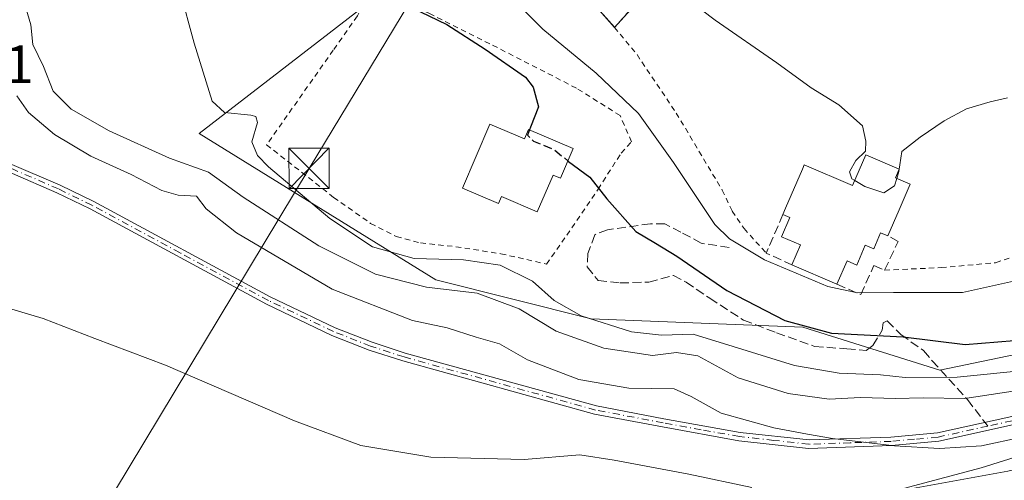
# Model space of a CAD drawing. Units: metres. Extents: x 638288 to 641750, y 4722873 to 4725256.
# Drawn here: x 639392 to 639575, y 4723702 to 4723788 of the extents above; entities that cross this region are included whole.
import ezdxf

# ---------------------------------------------------------------- set-up
doc = ezdxf.new("R2010")
doc.units = ezdxf.units.M
doc.header["$MEASUREMENT"] = 0
for name, pattern in [('DGN Style 2', [1.6480167562047852, 0.988810053722871, -0.6592067024819142]), ('DGN Style 3', [2.307223458686699, 1.648016756204785, -0.6592067024819142]), ('DGN Style 4', [2.6384748266838614, 1.318413404963828, -0.6592067024819142, 0.001648016756204785, -0.6592067024819142])]:
    doc.linetypes.add(name, pattern=pattern)
for name, color, linetype, lineweight in [('Alambrada', 7, 'DGN Style 2', 0), ('Camino Cxs', 7, 'Continuous', 0), ('Camino eje', 30, 'DGN Style 4', 13), ('Cultivos herbáceos CxS', 92, 'Continuous', 0), ('Curva de nivel maestra', 30, 'Continuous', 30), ('Curva de nivel maestra oculto', 30, 'DGN Style 3', 30), ('Curva de nivel normal', 30, 'Continuous', 0), ('Edificación Cxs', 1, 'Continuous', 13), ('Instalación deportiva CxS', 7, 'Continuous', 0), ('Matorral CxS', 135, 'Continuous', 0), ('Muro lineal', 1, 'DGN Style 3', 13), ('Rótulo de punto de cota en terreno', 7, 'Continuous', 0), ('Senda', 7, 'DGN Style 3', 0), ('Senda no paivmentada conexión', 7, 'DGN Style 3', 0), ('Tendido', 6, 'Continuous', 0), ('Torre de tendido puntual', 7, 'Continuous', 0)]:
    doc.layers.add(name, color=color, linetype=linetype, lineweight=lineweight)
doc.styles.add('Style-Arial', font='txt')

# ---------------------------------------------------------------- blocks, each defined once
blk = doc.blocks.new('*U11')
at = {"layer": 'Matorral CxS', "color": 135, "linetype": 'Continuous', "lineweight": 0}
blk.add_polyline3d([(639528.2751000002, 4723693.4889, 429.0734999999986), (639570.6085000001, 4723704.733700001, 432.9774000000034), (639606.3274999997, 4723715.978499999, 434.0286999999954), (639649.9836999997, 4723730.5306, 433.7029999999941), (639674.7488000002, 4723736.7338, 431.2596999999951), (639678.4276999999, 4723743.568299999, 432.4621999999945), (639749.4596999995, 4723747.7523, 431.5430999999954)], dxfattribs=at)
blk = doc.blocks.new('5TTEND')
at = {"layer": 'Instalación deportiva CxS', "color": 7, "linetype": 'Continuous', "lineweight": 0}
for p, q in [((-0.375, 0.3754), (0.375, -0.3746)), ((0.3720000000000001, 0.3784000000000001), (-0.3720000000000001, -0.3776))]:
    blk.add_line(p, q, dxfattribs=at)
at = {"layer": 'Instalación deportiva CxS', "color": 7, "linetype": 'Continuous', "lineweight": 0, "flags": 128}
blk.add_lwpolyline([(-0.375, -0.3746), (0.375, -0.3746), (0.375, 0.3754), (-0.375, 0.3754), (-0.3720000000000001, -0.3776)], dxfattribs=at)

msp = doc.modelspace()

# ---------------------------------------------------------------- linework, layer by layer
at = {"layer": 'Alambrada', "color": 7, "linetype": 'DGN Style 2', "lineweight": 0}
for points in [[(639552.6901000004, 4723741.470100001, 458.8117999999959), (639563.1901000004, 4723741.9301, 458.3494000000064), (639573.3000999996, 4723742.850099999, 459.9508999999962), (639588.7600999996, 4723748.140100001, 460.4079000000056), (639593.9801000003, 4723750.800100001, 458.9410999999964), (639614.7301000003, 4723761.420100001, 458.4870999999985), (639609.5100999996, 4723776.2501, 459.7802999999985), (639602.1901000004, 4723797.0101, 461.3436999999976), (639583.7301000003, 4723796.340100001, 462.1049000000058)], [(639489.9301000005, 4723742.600099999, 451.9619999999995), (639493.7100999998, 4723747.940099999, 451.4870999999985), (639499.4901000002, 4723756.5001, 450.1380999999965), (639503.8000999996, 4723763.190099999, 451.7804000000033), (639505.7100999998, 4723765.3201, 453.8402999999962), (639503.5800999999, 4723770.1801, 454.0050000000047), (639495.4801000003, 4723775.270099999, 453.2477000000072), (639479.3901000004, 4723783.5101, 451.2955999999977), (639468.1901000004, 4723789.100099999, 450.8099999999977), (639465.6901000004, 4723790.360099999, 451.0103999999993), (639462.0701000001, 4723792.170100001, 451.3509999999952), (639458.8901000004, 4723796.4901, 451.3184999999939), (639454.8201000001, 4723788.6601, 450.5031000000017), (639450.3400999998, 4723782.290100001, 449.7724000000017), (639437.9801000003, 4723764.7501, 447.8496000000014), (639450.4200999998, 4723754.9801, 448.3470999999991), (639457.2801000001, 4723750.1501, 447.8588000000018), (639462.0500999996, 4723747.690099999, 447.8402999999962), (639466.5500999996, 4723746.520099999, 448.3389000000025), (639473.1201, 4723745.8201, 449.8099999999977), (639481.4501, 4723744.5101, 450.8010999999969), (639489.9301000005, 4723742.600099999, 451.9619999999995)], [(639575.2200999996, 4723796.020099999, 464.2969000000012), (639563.4901000002, 4723795.600099999, 464.5142000000051), (639554.6700999998, 4723795.2601, 464.7684000000008), (639523.7301000003, 4723793.7401, 462.2272999999987), (639515.3901000004, 4723793.710100001, 463.0092000000004), (639509.1201, 4723795.220100001, 464.2722000000067), (639507.3901000004, 4723791.9101, 464.4795000000013), (639502.5500999996, 4723786.550100001, 461.7706999999937), (639506.7301000003, 4723781.4901, 461.5387000000047), (639514.0100999996, 4723770.630100001, 462.2174999999989), (639522.5500999996, 4723756.340100001, 460.2636000000057), (639524.3901000004, 4723752.4301, 458.9462000000058), (639526.6001000004, 4723749.190099999, 458.3833000000013), (639530.7301000003, 4723744.640100001, 459.7449999999953)]]:
    msp.add_polyline3d(points, dxfattribs=at)
at = {"layer": 'Camino Cxs', "color": 7, "linetype": 'Continuous', "lineweight": 0, "extrusion": (-0.1564687427273143, -0.3305662839728524, 0.9307220124450227), "elevation": -1661156.949790954, "flags": 128}
msp.add_lwpolyline([(-1442949.559385288, 4228668.128857851), (-1442949.550667248, 4228668.126397002), (-1442951.632185725, 4228660.69627294), (-1442951.639010479, 4228660.699288775)], dxfattribs=at)
at = {"layer": 'Camino Cxs', "color": 7, "linetype": 'Continuous', "lineweight": 0}
for points in [[(639502.5552000003, 4723786.5557, 461.769100000005), (639498.8501000004, 4723790.7501, 461.209600000002), (639493.3601000002, 4723799.190099999, 463.0791999999929), (639491.2100999998, 4723803.700099999, 458.9661999999954), (639486.9001000002, 4723815.6501, 456.9084000000003), (639481.1601, 4723829.970100001, 455.7838000000047), (639478.9501, 4723834.420100001, 455.4342000000034), (639474.7200999996, 4723840.840100001, 454.6070000000037)], [(639507.4001000002, 4723791.9101, 464.485799999995), (639502.5601000005, 4723786.550100001, 461.7684000000008), (639498.8501000004, 4723790.7501, 461.209600000002)], [(639381.2301000003, 4723765.130100001, 436.2198000000063), (639399.6700999998, 4723757.2501, 432.616399999999), (639405.9200999998, 4723754.210100001, 432.7057000000059), (639438.6501000002, 4723736.520099999, 433.204700000002), (639450.7301000003, 4723730.770099999, 433.2142000000022), (639457.5401, 4723728.090100001, 433.1515999999974), (639463.7200999996, 4723726.0801, 433.202099999995), (639499.2100999998, 4723716.2501, 434.0050999999949), (639511.7301000003, 4723713.880100001, 433.9303999999975), (639525.8601000002, 4723711.3301, 435.0466000000015), (639538.6700999998, 4723709.9301, 435.8647000000056), (639553.8701, 4723710.440099999, 436.3163999999961), (639562.5201000003, 4723711.2401, 436.8413), (639578.8501000004, 4723714.840100001, 439.230899999995)], [(639381.2301000003, 4723765.130100001, 436.2198000000063), (639399.6700999998, 4723757.2501, 432.616399999999), (639405.9200999998, 4723754.210100001, 432.7057000000059), (639438.6501000002, 4723736.520099999, 433.204700000002), (639450.7301000003, 4723730.770099999, 433.2142000000022), (639457.5401, 4723728.090100001, 433.1515999999974), (639463.7200999996, 4723726.0801, 433.202099999995), (639499.2100999998, 4723716.2501, 434.0050999999949), (639511.7301000003, 4723713.880100001, 433.9303999999975), (639525.8601000002, 4723711.3301, 435.0466000000015), (639538.6700999998, 4723709.9301, 435.8647000000056), (639553.8701, 4723710.440099999, 436.3163999999961), (639562.5201000003, 4723711.2401, 436.8413), (639578.8501000004, 4723714.840100001, 439.230899999995)], [(639579.2401000002, 4723713.340100001, 438.0062999999937), (639562.7600999996, 4723709.710100001, 436.1325999999972), (639553.9801000003, 4723708.890100001, 435.5362000000023), (639538.5900999998, 4723708.380100001, 435.0097999999998), (639525.6401000004, 4723709.790100001, 434.4838000000018), (639511.4501, 4723712.360099999, 433.5320000000065), (639498.8601000002, 4723714.7401, 433.3864999999933), (639463.2701000003, 4723724.600099999, 432.8209000000061), (639457.0201000003, 4723726.630100001, 432.6511000000028), (639450.1101000002, 4723729.350099999, 432.695200000002), (639437.9501, 4723735.140100001, 432.8418999999994), (639405.2100999998, 4723752.8301, 432.2320999999939), (639399.0201000003, 4723755.840100001, 432.2602999999945), (639382.4901000002, 4723763.0001, 434.1434000000008)], [(639579.2401000002, 4723713.340100001, 438.0062999999937), (639562.7600999996, 4723709.710100001, 436.1325999999972), (639553.9801000003, 4723708.890100001, 435.5362000000023), (639538.5900999998, 4723708.380100001, 435.0097999999998), (639525.6401000004, 4723709.790100001, 434.4838000000018), (639511.4501, 4723712.360099999, 433.5320000000065), (639498.8601000002, 4723714.7401, 433.3864999999933), (639463.2701000003, 4723724.600099999, 432.8209000000061), (639457.0201000003, 4723726.630100001, 432.6511000000028), (639450.1101000002, 4723729.350099999, 432.695200000002), (639437.9501, 4723735.140100001, 432.8418999999994), (639405.2100999998, 4723752.8301, 432.2320999999939), (639399.0201000003, 4723755.840100001, 432.2602999999945), (639382.4901000002, 4723763.0001, 434.1434000000008)]]:
    msp.add_polyline3d(points, dxfattribs=at)
at = {"layer": 'Camino eje', "color": 30, "linetype": 'DGN Style 4', "lineweight": 13}
for points in [[(639571.8444999997, 4723712.502699999, 437.340400000001), (639562.6401000004, 4723710.475099999, 436.4853000000003), (639558.2500999998, 4723710.065099999, 436.2483000000066), (639553.9250999996, 4723709.665100001, 435.9262000000017), (639546.3251, 4723709.4101, 435.6790000000037), (639538.6300999997, 4723709.155099999, 435.4372000000003), (639532.1551000001, 4723709.860099999, 435.1797999999981), (639525.7500999998, 4723710.5601, 434.7635000000009), (639518.6551000001, 4723711.845100001, 433.8809000000037), (639511.5900999998, 4723713.120100001, 433.6919000000053), (639499.0351, 4723715.495100001, 433.696299999996), (639463.4951, 4723725.340100001, 433.0096000000049), (639457.2801000001, 4723727.360099999, 432.8288999999932), (639450.4200999998, 4723730.0601, 432.950800000006), (639438.3000999996, 4723735.8301, 433.016300000003), (639421.9301000005, 4723744.675100001, 432.4253999999929), (639405.5651000004, 4723753.520099999, 432.4646999999969), (639399.3450999996, 4723756.545100001, 432.4358000000066), (639391.0800999999, 4723760.1251, 432.3781000000017), (639381.8601000002, 4723764.065099999, 435.2618999999977), (639374.9351000005, 4723766.6501, 435.8304999999964), (639370.2901, 4723768.825099999, 434.5826999999991), (639361.1722999997, 4723771.298699999, 431.9330000000046)], [(639579.0450999998, 4723714.090100001, 438.6156999999948), (639571.8444999997, 4723712.502699999, 437.340400000001)]]:
    msp.add_polyline3d(points, dxfattribs=at)
at = {"layer": 'Cultivos herbáceos CxS', "color": 92, "linetype": 'Continuous', "lineweight": 0}
for points in [[(639366.6662999997, 4723873.981100001, 450.0246999999945), (639394.8353000004, 4723868.630700001, 450.3133999999991), (639402.3872999996, 4723867.196699999, 450.3086999999941), (639409.3175999997, 4723877.883500001, 451.4094000000041), (639418.5576, 4723879.906300001, 452.1680999999954), (639436.4593000002, 4723869.795499999, 452.3959000000032), (639456.1341000004, 4723852.8225, 452.4250999999931), (639456.7660999997, 4723850.4277, 452.2090000000026), (639462.4469, 4723842.933700001, 452.2265000000043), (639461.2912999997, 4723816.359099999, 450.9413000000059), (639456.6711999997, 4723790.940500001, 448.8197999999975), (639425.4864999996, 4723766.818299999, 444.0136999999959), (639469.3761, 4723739.666099999, 442.9630000000034), (639498.2490999997, 4723732.4451, 445.9438999999985), (639537.5192999998, 4723730.8597, 450.4483000000037), (639562.9282000001, 4723722.912699999, 447.8117000000057), (639610.2845000002, 4723732.733100001, 446.5409000000073)], [(639394.8353000004, 4723868.630700001, 450.3133999999991), (639402.3872999996, 4723867.196699999, 450.3086999999941), (639409.3175999997, 4723877.883500001, 451.4094000000041), (639418.5576, 4723879.906300001, 452.1680999999954), (639436.4593000002, 4723869.795499999, 452.3959000000032), (639456.1341000004, 4723852.8225, 452.4250999999931), (639456.7660999997, 4723850.4277, 452.2090000000026), (639462.4469, 4723842.933700001, 452.2265000000043), (639461.2912999997, 4723816.359099999, 450.9413000000059), (639456.6711999997, 4723790.940500001, 448.8197999999975), (639425.4864999996, 4723766.818299999, 444.0136999999959), (639469.3761, 4723739.666099999, 442.9630000000034), (639498.2490999997, 4723732.4451, 445.9438999999985), (639537.5192999998, 4723730.8597, 450.4483000000037), (639562.9282000001, 4723722.912699999, 447.8117000000057), (639610.2845000002, 4723732.733100001, 446.5409000000073), (639607.9737, 4723755.840700001, 457.6325999999972), (639633.9622, 4723767.683499999, 454.6560000000027), (639651.8652999997, 4723785.3027, 448.6909000000014), (639658.2753999997, 4723780.9959, 445.5158999999985), (639668.0333000004, 4723777.073899999, 442.1895999999979)], [(639367.6442999998, 4723705.7127, 427.8678000000073), (639367.8032999998, 4723705.2927, 427.8748000000051), (639380.3362999996, 4723689.334899999, 427.9809999999998), (639370.3989000004, 4723668.3233, 425.5463000000018), (639406.4960000003, 4723661.170100001, 426.9241999999941), (639415.0889999997, 4723678.868899999, 427.6382000000012), (639440.4994000001, 4723680.023499999, 427.7412999999942), (639505.9222999997, 4723684.0089, 428.2893999999943), (639528.2751000002, 4723693.4889, 429.0734999999986), (639570.6085000001, 4723704.733700001, 432.9774000000034), (639606.3274999997, 4723715.978499999, 434.0286999999954), (639649.9836999997, 4723730.5306, 433.7029999999941), (639674.7488000002, 4723736.7338, 431.2596999999951), (639678.4276999999, 4723743.568299999, 432.4621999999945)], [(639606.3274999997, 4723715.978499999, 434.0286999999954), (639570.6085000001, 4723704.733700001, 432.9774000000034), (639528.2751000002, 4723693.4889, 429.0734999999986)]]:
    msp.add_polyline3d(points, dxfattribs=at)
at = {"layer": 'Curva de nivel maestra', "color": 30, "linetype": 'Continuous', "lineweight": 30, "elevation": 450, "flags": 128}
for points in [[(639464.9000000004, 4723790.220100001), (639471.4100000003, 4723787.0601), (639478.5199999996, 4723782.4801), (639486.0199999996, 4723777.3101), (639487.4800000006, 4723775.440099999), (639488.4199999999, 4723771.8101), (639486.9800000006, 4723767.9901), (639486.7827000003, 4723767.501900001)], [(639493.8876, 4723761.792199999), (639494.04, 4723761.670100001), (639497.9800000006, 4723758.7601), (639501.1399999997, 4723754.690099999), (639506.5, 4723748.620100001), (639510.1900000004, 4723746.4901), (639514.1100000005, 4723744.0701), (639523.3899999997, 4723737.690099999), (639534.1399999997, 4723732.110099999), (639542.8099999997, 4723729.790100001), (639556.1600000003, 4723729.0601), (639567.6399999997, 4723727.6501), (639579.7400000002, 4723728.640100001)]]:
    msp.add_lwpolyline(points, dxfattribs=at)
at = {"layer": 'Curva de nivel maestra oculto', "color": 30, "linetype": 'DGN Style 3', "lineweight": 30, "elevation": 450, "flags": 128}
msp.add_lwpolyline([(639486.7827000003, 4723767.501900001), (639486.3899999997, 4723766.530099999), (639487.4900000002, 4723765.420100001), (639491.2199999997, 4723763.9301), (639493.8876, 4723761.792199999)], dxfattribs=at)
at = {"layer": 'Curva de nivel normal', "color": 30, "linetype": 'Continuous', "lineweight": 0, "flags": 128}
for points, elevation in [([(639416.54, 4723813.030099999), (639424.5, 4723783.600099999), (639427.8600000005, 4723772.840100001), (639430.1399999997, 4723770.720100001), (639435.0499999998, 4723770.2401), (639435.9800000006, 4723770.0101), (639436.29, 4723768.880100001), (639435.2599999999, 4723765.290100001), (639436.29, 4723762.7301), (639438.3399999999, 4723760.6601), (639449.7100000001, 4723751.0701), (639457.6399999997, 4723745.800100001), (639465.3799999999, 4723743.640100001), (639474.5099999999, 4723743.380100001), (639481.3099999997, 4723742.420100001), (639487.3499999996, 4723739.4001), (639491.3399999999, 4723735.850099999), (639496.3700000001, 4723733.0001), (639505.7100000001, 4723730.020099999), (639511.2800000003, 4723729.380100001), (639517.1399999997, 4723729.600099999), (639524.5599999997, 4723727.290100001), (639535.9600000001, 4723723.790100001), (639544.2800000003, 4723722.3301), (639551.9500000002, 4723722.0101), (639556.5, 4723721.5101), (639566.1500000004, 4723721.5701), (639579.0800000001, 4723722.890100001)], 445), ([(639392.9600000001, 4723791.2501), (639394.1900000004, 4723787.0101), (639394.5700000003, 4723783.360099999), (639396.5800000001, 4723779.280099999), (639398.3399999999, 4723774.6801), (639401.7199999997, 4723771.340100001), (639408.7400000002, 4723767.360099999), (639419.9400000004, 4723762.2301), (639427.2199999997, 4723759.6501), (639433.6200000001, 4723755.040100001), (639447.6699999999, 4723746.0001), (639458.1699999999, 4723740.700099999), (639467.6399999997, 4723738.280099999), (639477.0300000003, 4723737.1801), (639484.8799999999, 4723734.280099999), (639491.7100000001, 4723730.120100001), (639500.5899999999, 4723726.960100001), (639509.6200000001, 4723725.600099999), (639514.04, 4723726.1801), (639517.9900000002, 4723725.540100001), (639525.5099999999, 4723721.460100001), (639534.7999999998, 4723718.590100001), (639542.4199999999, 4723717.540100001), (639548.2000000002, 4723717.850099999), (639554.6900000004, 4723717.640100001), (639559.8300000001, 4723717.7301), (639567.6100000005, 4723717.620100001), (639584.2800000003, 4723720.200099999)], 440), ([(639516.1399999997, 4723791.770099999), (639521.2400000002, 4723787.880100001), (639532.6699999999, 4723779.970100001), (639539.04, 4723775.350099999), (639544.1699999999, 4723772.1501), (639548.5999999996, 4723768.2401), (639549.2100000001, 4723765.440099999), (639549.1200000001, 4723763.540100001), (639547.3700000001, 4723761.8301), (639546.1799999997, 4723759.7501), (639546.5999999996, 4723758.450099999), (639547.1637000004, 4723758.101)], 460), ([(639485.75, 4723789.7401), (639489.2400000002, 4723786.210100001), (639499.1399999997, 4723778.050100001), (639506.9900000002, 4723770.5601), (639513.5099999999, 4723761.450099999), (639521.1900000004, 4723749.950099999), (639523.9199999999, 4723747.2601), (639530.3799999999, 4723743.360099999), (639542.1299999999, 4723738.4301), (639547.6600000003, 4723737.2601), (639554.3300000001, 4723737.340100001), (639567.1299999999, 4723737.3301), (639584.9900000002, 4723741.2601)], 455), ([(639391.5999999996, 4723773.8101), (639393.79, 4723770.770099999), (639398.5999999996, 4723766.640100001), (639405.3799999999, 4723762.630100001), (639412.8600000005, 4723759.2401), (639418.5199999996, 4723756.280099999), (639421.5800000001, 4723755.390100001), (639424.9600000001, 4723755.200099999), (639426.7800000003, 4723752.860099999), (639432.4100000003, 4723748.370100001), (639450.1600000003, 4723737.9301), (639465.0800000001, 4723732.140100001), (639471.4900000002, 4723730.7301), (639476.8499999996, 4723729.040100001), (639481.1799999997, 4723727.7601), (639486.3899999997, 4723724.8201), (639495.9600000001, 4723721.190099999), (639505.2000000002, 4723719.540100001), (639513.6200000001, 4723719.4001), (639516.79, 4723718.020099999), (639522.3300000001, 4723714.9101), (639532.1200000001, 4723712.1801), (639538.3499999996, 4723711.040100001), (639543.0199999996, 4723710.2301), (639554.5099999999, 4723708.8301), (639562.8799999999, 4723708.3301), (639570.6699999999, 4723708.860099999), (639578.1699999999, 4723710.4801)], 435), ([(639554.9489000002, 4723758.489499999), (639555.3499999996, 4723759.8101), (639555.9000000004, 4723763.520099999), (639559.2999999998, 4723766.140100001), (639563.7599999999, 4723769.210100001), (639567.9100000003, 4723771.4001), (639572.2599999999, 4723772.7501), (639575.5199999996, 4723773.4801)], 460), ([(639547.1637000004, 4723758.101), (639548.9900000002, 4723756.970100001), (639552.5300000003, 4723755.840100001), (639554.5300000003, 4723757.110099999), (639554.9489000002, 4723758.489499999)], 460), ([(639555.8399999999, 4723700.5701), (639575.5899999999, 4723704.1601), (639589.4299999997, 4723707.420100001), (639604.0999999996, 4723712.520099999), (639614.5800000001, 4723716.9901), (639622.3499999996, 4723719.1801), (639626.9199999999, 4723720.640100001), (639634.7300000006, 4723722.840100001), (639657.54, 4723730.220100001), (639672.9500000002, 4723736.610099999), (639681.5800000001, 4723741.1601), (639688.9000000004, 4723741.220100001), (639696.4900000002, 4723743.390100001), (639704.7599999999, 4723743.7301), (639712.4800000006, 4723744.2301), (639716.8200000003, 4723744.590100001), (639719.1799999997, 4723745.2501), (639721.5099999999, 4723745.210100001), (639725.1100000005, 4723745.370100001)], 430), ([(639387.2699999996, 4723735.2301), (639396.5300000003, 4723732.4901), (639406.1200000001, 4723728.7601), (639419.2000000002, 4723723.8301), (639443.1699999999, 4723713.470100001), (639455.4400000004, 4723708.9001), (639468.4800000006, 4723706.7301), (639485.8099999997, 4723706.300100001), (639496.0899999999, 4723707.1501), (639502.5099999999, 4723706.200099999), (639516.3499999996, 4723703.610099999), (639528.0300000003, 4723701.130100001)], 430)]:
    msp.add_lwpolyline(points, dxfattribs=dict(at, elevation=elevation))
at = {"layer": 'Edificación Cxs', "color": 1, "linetype": 'Continuous', "lineweight": 13, "flags": 128}
for points, elevation in [([(639479.4001000002, 4723768.5701), (639485.8501000004, 4723765.8201), (639486.6001000004, 4723767.5801), (639494.8501000004, 4723764.050100001), (639492.5100999996, 4723758.5601), (639491.1501000002, 4723759.130100001), (639488.2100999998, 4723752.290100001), (639481.5500999996, 4723755.140100001), (639481.0000999998, 4723753.840100001), (639474.3101000005, 4723756.690099999)], 453.5647999999928), ([(639557.4301000005, 4723757.4301), (639555.3800999997, 4723752.6801), (639553.3000999996, 4723747.8301), (639551.9401000004, 4723748.420100001), (639550.6601, 4723745.420100001), (639549.1001000004, 4723746.0801), (639547.5301000001, 4723742.4101), (639545.7100999998, 4723743.210100001), (639543.8501000004, 4723738.880100001), (639535.4901000002, 4723742.470100001), (639537.0701000001, 4723746.1601), (639533.5701000001, 4723747.6601), (639535.1201, 4723751.2601), (639533.8201000001, 4723751.8201), (639534.3201000001, 4723752.970100001), (639537.4401000004, 4723760.2401), (639537.7600999996, 4723761.0101), (639546.7600999996, 4723757.1601), (639549.2100999998, 4723762.870100001), (639555.3701, 4723760.2301), (639554.6901000004, 4723758.600099999)], 464.731599999999)]:
    msp.add_lwpolyline(points, close=True, dxfattribs=dict(at, elevation=elevation))
at = {"layer": 'Edificación Cxs', "color": 1, "linetype": 'Continuous', "lineweight": 13, "extrusion": (0.9176261318152338, -0.3972623979018015, 0.01203617144786093), "elevation": -1289691.006512554, "flags": 128}
msp.add_lwpolyline([(4589047.794886685, 15988.25271556975), (4589042.62139989, 15987.76558028297), (4589037.344225098, 15986.26497158288)], dxfattribs=at)
at = {"layer": 'Edificación Cxs', "color": 1, "linetype": 'Continuous', "lineweight": 13, "extrusion": (0.1226989973235435, -0.05269011966225434, 0.9910442509523854), "elevation": -169967.6537108081, "flags": 128}
msp.add_lwpolyline([(4592810.025346065, 1264884.430462206), (4592810.025346064, 1264893.610905051)], dxfattribs=at)
at = {"layer": 'Edificación Cxs', "color": 1, "linetype": 'Continuous', "lineweight": 13}
for points in [[(639479.4001000002, 4723768.5701, 451.5442000000039), (639485.8501000004, 4723765.8201, 453.0617999999959), (639486.6001000004, 4723767.5801, 451.8494000000064), (639494.8501000004, 4723764.050100001, 451.6674000000058), (639492.5100999996, 4723758.5601, 452.8470999999991), (639491.1501000002, 4723759.130100001, 453.5255000000034), (639488.2100999998, 4723752.290100001, 452.5478000000003), (639481.5500999996, 4723755.140100001, 453.5647999999928), (639481.0000999998, 4723753.840100001, 452.828800000003), (639474.3101000005, 4723756.690099999, 450.8793000000006), (639479.4001000002, 4723768.5701, 451.5442000000039)], [(639533.8201000001, 4723751.8201, 460.7998999999982), (639534.3201000001, 4723752.970100001, 460.9731999999931), (639537.4401000004, 4723760.2401, 461.391300000003), (639537.7600999996, 4723761.0101, 461.0458000000072), (639546.7600999996, 4723757.1601, 464.2603999999993), (639549.2100999998, 4723762.870100001, 461.8362000000052), (639555.3701, 4723760.2301, 464.7315999999992), (639554.6901000004, 4723758.600099999, 464.340200000006), (639557.4301000005, 4723757.4301, 464.1524999999965)], [(639535.4901000002, 4723742.470100001, 460.664499999999), (639537.0701000001, 4723746.1601, 463.0488000000041), (639533.5701000001, 4723747.6601, 462.1542999999947), (639535.1201, 4723751.2601, 462.0111999999936), (639533.8201000001, 4723751.8201, 460.7998999999982)], [(639553.3000999996, 4723747.8301, 462.1649000000034), (639551.9401000004, 4723748.420100001, 463.0074000000022), (639550.6601, 4723745.420100001, 461.6981999999989), (639549.1001000004, 4723746.0801, 462.6223999999929), (639547.5301000001, 4723742.4101, 461.1101999999955), (639545.7100999998, 4723743.210100001, 461.7397000000056), (639543.8501000004, 4723738.880100001, 459.438599999994)]]:
    msp.add_polyline3d(points, dxfattribs=at)
at = {"layer": 'Matorral CxS', "color": 135, "linetype": 'Continuous', "lineweight": 0}
for points in [[(639394.8353000004, 4723868.630700001, 450.3133999999991), (639402.3872999996, 4723867.196699999, 450.3086999999941), (639409.3175999997, 4723877.883500001, 451.4094000000041), (639418.5576, 4723879.906300001, 452.1680999999954), (639436.4593000002, 4723869.795499999, 452.3959000000032), (639456.1341000004, 4723852.8225, 452.4250999999931), (639456.7660999997, 4723850.4277, 452.2090000000026), (639462.4469, 4723842.933700001, 452.2265000000043), (639461.2912999997, 4723816.359099999, 450.9413000000059), (639456.6711999997, 4723790.940500001, 448.8197999999975), (639425.4864999996, 4723766.818299999, 444.0136999999959), (639469.3761, 4723739.666099999, 442.9630000000034), (639498.2490999997, 4723732.4451, 445.9438999999985), (639537.5192999998, 4723730.8597, 450.4483000000037), (639562.9282000001, 4723722.912699999, 447.8117000000057), (639610.2845000002, 4723732.733100001, 446.5409000000073), (639607.9737, 4723755.840700001, 457.6325999999972), (639633.9622, 4723767.683499999, 454.6560000000027), (639651.8652999997, 4723785.3027, 448.6909000000014), (639658.2753999997, 4723780.9959, 445.5158999999985), (639668.0333000004, 4723777.073899999, 442.1895999999979)], [(639610.2845000002, 4723732.733100001, 446.5409000000073), (639562.9282000001, 4723722.912699999, 447.8117000000057), (639537.5192999998, 4723730.8597, 450.4483000000037), (639498.2490999997, 4723732.4451, 445.9438999999985), (639469.3761, 4723739.666099999, 442.9630000000034), (639425.4864999996, 4723766.818299999, 444.0136999999959), (639456.6711999997, 4723790.940500001, 448.8197999999975)], [(639367.6442999998, 4723705.7127, 427.8678000000073), (639367.8032999998, 4723705.2927, 427.8748000000051), (639380.3362999996, 4723689.334899999, 427.9809999999998), (639370.3989000004, 4723668.3233, 425.5463000000018), (639406.4960000003, 4723661.170100001, 426.9241999999941), (639415.0889999997, 4723678.868899999, 427.6382000000012), (639440.4994000001, 4723680.023499999, 427.7412999999942), (639505.9222999997, 4723684.0089, 428.2893999999943), (639528.2751000002, 4723693.4889, 429.0734999999986), (639570.6085000001, 4723704.733700001, 432.9774000000034), (639606.3274999997, 4723715.978499999, 434.0286999999954), (639649.9836999997, 4723730.5306, 433.7029999999941), (639674.7488000002, 4723736.7338, 431.2596999999951), (639678.4276999999, 4723743.568299999, 432.4621999999945)]]:
    msp.add_polyline3d(points, dxfattribs=at)
at = {"layer": 'Muro lineal', "color": 1, "linetype": 'DGN Style 3', "lineweight": 13, "extrusion": (-0.2122268482615418, -0.05203708599585941, 0.9758339543990219), "elevation": -381086.8624935243, "flags": 128}
msp.add_lwpolyline([(-4435552.289262671, 1703961.170255304), (-4435546.051684776, 1703956.342633115), (-4435542.810561426, 1703960.55061359)], dxfattribs=at)
at = {"layer": 'Muro lineal', "color": 1, "linetype": 'DGN Style 3', "lineweight": 13}
msp.add_polyline3d([(639543.8501000004, 4723738.880100001, 459.438599999994), (639548.2801000001, 4723736.920100001, 458.1785999999993), (639550.7200999996, 4723742.350099999, 459.8151000000071), (639552.6901000004, 4723741.470100001, 458.8117999999959), (639555.2100999998, 4723746.8101, 460.7155999999959), (639553.3000999996, 4723747.8301, 462.1649000000034)], dxfattribs=at)
at = {"layer": 'Senda', "color": 7, "linetype": 'DGN Style 3', "lineweight": 0}
msp.add_polyline3d([(639523.8372999999, 4723745.681100001, 456.7733000000007), (639518.6579, 4723746.4659, 454.0519999999961), (639514.8909, 4723748.506300001, 452.8674000000028), (639511.9086999996, 4723750.0759, 452.0994999999967), (639509.2405000003, 4723750.0759, 450.9907999999996), (639501.2358999997, 4723748.9771, 449.8883999999962), (639498.8815000001, 4723748.035499999, 449.9251999999979), (639497.6259000005, 4723744.5825, 449.809500000003), (639497.4688999997, 4723742.0711, 449.6119999999937), (639499.5093, 4723739.559900001, 449.0206999999937), (639503.5900999998, 4723739.0889, 449.0090000000055), (639508.9266999997, 4723739.2459, 449.2345999999961), (639513.4782999996, 4723740.501499999, 449.5869999999995), (639515.8327000003, 4723739.2459, 449.7912999999971), (639520.2275, 4723736.263699999, 449.9738000000071), (639526.5056999996, 4723732.1829, 449.0807000000059), (639532.6268999996, 4723729.828700001, 449.2200000000012), (639539.6898999996, 4723727.317299999, 449.1613000000071), (639545.6540999999, 4723726.8465, 450.4508999999962), (639549.2641000003, 4723726.532500001, 450.7321999999986), (639550.5197000002, 4723727.474300001, 451.5399999999936), (639552.2462999999, 4723730.299500001, 453.8150000000023), (639552.4033000004, 4723731.712099999, 454.9867999999988), (639553.1880999999, 4723732.025900001, 455.1039000000019), (639555.6993000006, 4723729.514699999, 452.3800999999949), (639559.9370999997, 4723726.532500001, 449.8407000000007), (639561.5066999998, 4723724.6491, 448.769100000005), (639568.0987, 4723717.429099999, 442.2225999999937), (639571.3280999997, 4723713.1819, 437.9802000000054)], dxfattribs=at)
at = {"layer": 'Senda no paivmentada conexión', "color": 7, "linetype": 'DGN Style 3', "lineweight": 0, "extrusion": (0.3631013407669811, -0.477572484364752, 0.8000512099302766), "elevation": -2023335.826368347, "flags": 128}
msp.add_lwpolyline([(3368097.086066707, 2698990.932362196), (3368097.086066707, 2698989.86590749)], dxfattribs=at)
at = {"layer": 'Tendido', "color": 6, "linetype": 'Continuous', "lineweight": 0, "extrusion": (-0.8567012955419258, 0.5152652521818043, 0.02376152585183875), "elevation": 1886186.144452828, "flags": 128}
msp.add_lwpolyline([(-4377688.069804472, -44369.83432988633), (-4377571.846267773, -44382.44769120475), (-4377367.001975263, -44388.77037638275)], dxfattribs=at)

# ---------------------------------------------------------------- block references
at = {"layer": 'Matorral CxS', "color": 135, "linetype": 'Continuous', "lineweight": 0}
msp.add_blockref('*U11', (0, 0), dxfattribs=at)
at = {"layer": 'Torre de tendido puntual', "color": 7, "linetype": 'Continuous', "lineweight": 0, "xscale": 10, "yscale": 10, "zscale": 10}
msp.add_blockref('5TTEND', (639445.8600000005, 4723760.369999999, 448.7443000000058), dxfattribs=at)

# ---------------------------------------------------------------- texts
at = {"layer": 'Rótulo de punto de cota en terreno', "color": 7, "linetype": 'Continuous', "lineweight": 0, "style": 'Style-Arial'}
msp.add_text('431,71', height=7.000000000000002, dxfattribs=at).set_placement((639365.5778000001, 4723776.197799999))

doc.saveas('drawing.dxf')
